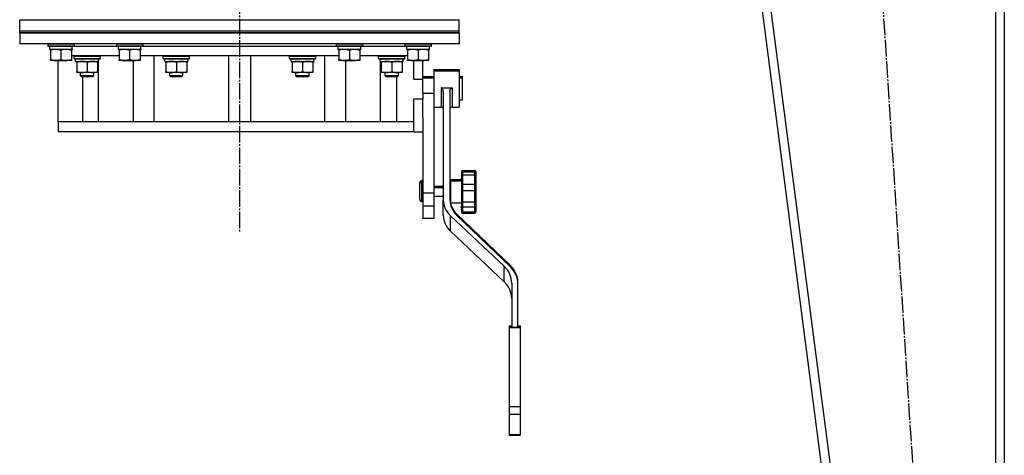
# Model space of a CAD drawing. Units: millimetres. Extents: x 0 to 21747, y -7 to 14850.
# Drawn here: x 3057 to 3953, y 9520 to 9916 of the extents above; entities that cross this region are included whole.
import ezdxf

# ---------------------------------------------------------------- set-up
doc = ezdxf.new("R2010")
doc.units = ezdxf.units.MM
doc.linetypes.add('K5LT_AXLED', pattern=[19.5, 15, -1.5, 1.5, -1.5])
doc.linetypes.add('K5LT_THIN', pattern=[0])
for name, color, linetype, true_color in [('OSI', 2, 'Continuous', 0xffff00), ('R', 1, 'Continuous', 0xff0000), ('WELDING', 7, 'Continuous', 0xffffff)]:
    doc.layers.add(name, color=color, linetype=linetype, true_color=true_color)

msp = doc.modelspace()

# ---------------------------------------------------------------- linework, layer by layer
at = {"layer": 'OSI', "color": 30, "linetype": 'K5LT_AXLED', "lineweight": 30, "true_color": 0xff8000}
for p, q in [((3256.71, 13095.52), (3256.71, 9723.52)), ((3796.24, 10637.31), (3914.18, 8817.73))]:
    msp.add_line(p, q, dxfattribs=at)
at = {"layer": 'R', "color": 7, "linetype": 'K5LT_THIN', "lineweight": 30}
for p, q in [((3652.71, 10535.52), (3862.71, 8923.52)), ((3660.77, 10535.52), (3870.77, 8923.52)), ((3944.71, 10535.52), (3944.71, 8923.52)), ((3952.71, 10535.52), (3952.71, 8923.52)), ((3952.71, 10535.52), (3952.71, 8923.52)), ((3056.71, 9906.3), (3056.71, 9916.3)), ((3056.71, 9916.3), (3456.71, 9916.3)), ((3456.71, 9906.3), (3456.71, 9916.3)), ((3056.71, 9904.3), (3056.71, 9906.3)), ((3056.71, 9906.3), (3456.71, 9906.3)), ((3056.71, 9906.3), (3456.71, 9906.3)), ((3056.71, 9904.3), (3056.71, 9894.3)), ((3456.71, 9904.3), (3056.71, 9904.3)), ((3056.71, 9904.3), (3456.71, 9904.3)), ((3456.71, 9904.3), (3456.71, 9906.3)), ((3456.71, 9904.3), (3456.71, 9894.3)), ((3456.71, 9894.3), (3056.71, 9894.3)), ((3082.21, 9894.3), (3082.21, 9893.32)), ((3082.21, 9894), (3082.38, 9894.3)), ((3082.21, 9894), (3082.21, 9892.1)), ((3106.21, 9894), (3082.21, 9894)), ((3106.21, 9892.1), (3082.21, 9892.1)), ((3082.21, 9892.1), (3082.38, 9891.8)), ((3106.21, 9894), (3106.03, 9894.3)), ((3106.21, 9892.1), (3106.03, 9891.8)), ((3106.21, 9894), (3106.21, 9892.1)), ((3106.21, 9892.3), (3144.71, 9892.3)), ((3106.21, 9892.3), (3144.71, 9892.3)), ((3144.71, 9894), (3144.88, 9894.3)), ((3144.71, 9894), (3144.71, 9892.1)), ((3168.71, 9894), (3144.71, 9894)), ((3168.71, 9892.1), (3144.71, 9892.1)), ((3144.71, 9892.1), (3144.88, 9891.8)), ((3168.71, 9894), (3168.53, 9894.3)), ((3168.71, 9892.1), (3168.53, 9891.8)), ((3168.71, 9894), (3168.71, 9892.1)), ((3168.71, 9892.3), (3344.71, 9892.3)), ((3168.71, 9892.3), (3344.71, 9892.3)), ((3344.71, 9894), (3344.88, 9894.3)), ((3344.71, 9894), (3344.71, 9892.1)), ((3368.71, 9894), (3344.71, 9894)), ((3368.71, 9892.1), (3344.71, 9892.1)), ((3344.71, 9892.1), (3344.88, 9891.8)), ((3368.71, 9894), (3368.53, 9894.3)), ((3368.71, 9892.1), (3368.53, 9891.8)), ((3368.71, 9894), (3368.71, 9892.1)), ((3368.71, 9892.3), (3407.21, 9892.3)), ((3368.71, 9892.3), (3407.21, 9892.3)), ((3407.21, 9894), (3407.38, 9894.3)), ((3407.21, 9894), (3407.21, 9892.1)), ((3431.21, 9894), (3407.21, 9894)), ((3431.21, 9892.1), (3407.21, 9892.1)), ((3407.21, 9892.1), (3407.38, 9891.8)), ((3431.21, 9894), (3431.03, 9894.3)), ((3431.21, 9892.1), (3431.03, 9891.8)), ((3431.21, 9894.3), (3431.21, 9893.32)), ((3431.21, 9894), (3431.21, 9892.1)), ((3106.03, 9891.8), (3082.38, 9891.8)), ((3083.71, 9891.8), (3083.71, 9889.3)), ((3083.71, 9891.8), (3083.71, 9890.52)), ((3104.66, 9889.3), (3083.71, 9889.3)), ((3084.71, 9888.45), (3084.71, 9889.3)), ((3084.71, 9888.45), (3084.71, 9880.14)), ((3094.21, 9888.45), (3094.21, 9880.14)), ((3103.71, 9889.3), (3103.71, 9888.45)), ((3103.71, 9888.45), (3103.71, 9880.14)), ((3147.21, 9883.3), (3103.71, 9883.3)), ((3104.58, 9890.67), (3104.65, 9891.8)), ((3106.13, 9883), (3106.3, 9883.3)), ((3106.13, 9881.1), (3106.13, 9883)), ((3106.13, 9883), (3130.13, 9883)), ((3130.13, 9883), (3129.95, 9883.3)), ((3130.13, 9881.1), (3130.13, 9883)), ((3168.53, 9891.8), (3144.88, 9891.8)), ((3146.21, 9891.8), (3146.21, 9889.3)), ((3167.16, 9889.3), (3146.21, 9889.3)), ((3147.21, 9888.45), (3147.21, 9889.3)), ((3147.21, 9888.45), (3147.21, 9880.14)), ((3156.71, 9888.45), (3156.71, 9880.14)), ((3166.21, 9889.3), (3166.21, 9888.45)), ((3166.21, 9888.45), (3166.21, 9880.14)), ((3347.21, 9883.3), (3166.21, 9883.3)), ((3167.08, 9890.67), (3167.15, 9891.8)), ((3179.1, 9823.3), (3179.1, 9883.3)), ((3187.3, 9883), (3187.48, 9883.3)), ((3187.3, 9881.1), (3187.3, 9883)), ((3187.3, 9883), (3211.3, 9883)), ((3211.3, 9883), (3211.13, 9883.3)), ((3211.3, 9881.1), (3211.3, 9883)), ((3246.71, 9883.3), (3246.71, 9823.3)), ((3266.71, 9883.3), (3266.71, 9823.3)), ((3302.11, 9883), (3302.28, 9883.3)), ((3302.11, 9881.1), (3302.11, 9883)), ((3302.11, 9883), (3326.11, 9883)), ((3326.11, 9883), (3325.94, 9883.3)), ((3326.11, 9881.1), (3326.11, 9883)), ((3334.31, 9823.3), (3334.31, 9883.3)), ((3368.53, 9891.8), (3344.88, 9891.8)), ((3346.21, 9891.8), (3346.21, 9889.3)), ((3367.16, 9889.3), (3346.21, 9889.3)), ((3347.21, 9888.45), (3347.21, 9889.3)), ((3347.21, 9888.45), (3347.21, 9880.14)), ((3356.71, 9888.45), (3356.71, 9880.14)), ((3366.21, 9889.3), (3366.21, 9888.45)), ((3366.21, 9888.45), (3366.21, 9880.14)), ((3409.71, 9883.3), (3366.21, 9883.3)), ((3367.08, 9890.67), (3367.15, 9891.8)), ((3383.29, 9883), (3383.46, 9883.3)), ((3383.29, 9881.1), (3383.29, 9883)), ((3383.29, 9883), (3407.29, 9883)), ((3407.29, 9883), (3407.12, 9883.3)), ((3407.29, 9881.1), (3407.29, 9883)), ((3431.03, 9891.8), (3407.38, 9891.8)), ((3408.71, 9891.8), (3408.71, 9889.3)), ((3429.66, 9889.3), (3408.71, 9889.3)), ((3409.71, 9888.45), (3409.71, 9889.3)), ((3409.71, 9888.45), (3409.71, 9880.14)), ((3419.21, 9888.45), (3419.21, 9880.14)), ((3428.71, 9889.3), (3428.71, 9888.45)), ((3428.71, 9888.45), (3428.71, 9880.14)), ((3429.58, 9890.67), (3429.65, 9891.8)), ((3429.66, 9890.52), (3429.59, 9890.52)), ((3429.66, 9890.52), (3429.62, 9891.29)), ((3084.71, 9879.3), (3084.71, 9880.14)), ((3103.71, 9879.3), (3084.71, 9879.3)), ((3088.34, 9879.3), (3089.21, 9878.8)), ((3099.21, 9878.8), (3089.21, 9878.8)), ((3091.71, 9823.3), (3091.71, 9878.8)), ((3100.07, 9879.3), (3099.21, 9878.8)), ((3103.71, 9880.14), (3103.71, 9879.3)), ((3106.13, 9881.1), (3106.3, 9880.8)), ((3106.13, 9881.1), (3130.13, 9881.1)), ((3106.3, 9880.8), (3129.95, 9880.8)), ((3107.63, 9878.3), (3107.63, 9880.8)), ((3107.63, 9878.3), (3128.56, 9878.3)), ((3108.63, 9877.45), (3108.63, 9878.3)), ((3108.63, 9877.45), (3108.63, 9869.14)), ((3118.13, 9877.45), (3118.13, 9869.14)), ((3127.63, 9878.3), (3127.63, 9877.45)), ((3127.63, 9877.45), (3127.63, 9869.14)), ((3128.58, 9880.8), (3128.49, 9879.42)), ((3128.51, 9879.21), (3128.51, 9879.63)), ((3128.51, 9823.3), (3128.51, 9878.3)), ((3130.13, 9881.1), (3129.95, 9880.8)), ((3147.21, 9879.3), (3147.21, 9880.14)), ((3166.21, 9879.3), (3147.21, 9879.3)), ((3150.84, 9879.3), (3151.71, 9878.8)), ((3161.71, 9878.8), (3151.71, 9878.8)), ((3159.93, 9878.8), (3159.93, 9823.3)), ((3162.57, 9879.3), (3161.71, 9878.8)), ((3166.21, 9880.14), (3166.21, 9879.3)), ((3187.3, 9881.1), (3187.48, 9880.8)), ((3187.3, 9881.1), (3211.3, 9881.1)), ((3187.48, 9880.8), (3211.13, 9880.8)), ((3188.8, 9878.3), (3188.8, 9880.8)), ((3188.8, 9878.3), (3209.74, 9878.3)), ((3189.8, 9877.45), (3189.8, 9878.3)), ((3189.8, 9877.45), (3189.8, 9869.14)), ((3199.3, 9877.45), (3199.3, 9869.14)), ((3208.8, 9878.3), (3208.8, 9877.45)), ((3208.8, 9877.45), (3208.8, 9869.14)), ((3209.76, 9880.8), (3209.67, 9879.42)), ((3211.3, 9881.1), (3211.13, 9880.8)), ((3302.11, 9881.1), (3302.28, 9880.8)), ((3302.11, 9881.1), (3326.11, 9881.1)), ((3302.28, 9880.8), (3325.94, 9880.8)), ((3303.61, 9878.3), (3303.61, 9880.8)), ((3303.61, 9878.3), (3324.55, 9878.3)), ((3304.61, 9877.45), (3304.61, 9878.3)), ((3304.61, 9877.45), (3304.61, 9869.14)), ((3314.11, 9877.45), (3314.11, 9869.14)), ((3323.61, 9878.3), (3323.61, 9877.45)), ((3323.61, 9877.45), (3323.61, 9869.14)), ((3324.56, 9880.8), (3324.48, 9879.42)), ((3326.11, 9881.1), (3325.94, 9880.8)), ((3347.21, 9879.3), (3347.21, 9880.14)), ((3366.21, 9879.3), (3347.21, 9879.3)), ((3350.84, 9879.3), (3351.71, 9878.8)), ((3361.71, 9878.8), (3351.71, 9878.8)), ((3353.48, 9823.3), (3353.48, 9878.8)), ((3362.57, 9879.3), (3361.71, 9878.8)), ((3366.21, 9880.14), (3366.21, 9879.3)), ((3383.29, 9881.1), (3383.46, 9880.8)), ((3383.29, 9881.1), (3407.29, 9881.1)), ((3383.46, 9880.8), (3407.12, 9880.8)), ((3384.79, 9878.3), (3384.79, 9880.8)), ((3384.79, 9878.3), (3405.73, 9878.3)), ((3384.9, 9823.3), (3384.9, 9878.3)), ((3385.79, 9877.45), (3385.79, 9878.3)), ((3385.79, 9877.45), (3385.79, 9869.14)), ((3395.29, 9877.45), (3395.29, 9869.14)), ((3404.79, 9878.3), (3404.79, 9877.45)), ((3404.79, 9877.45), (3404.79, 9869.14)), ((3405.74, 9880.8), (3405.66, 9879.42)), ((3407.29, 9881.1), (3407.12, 9880.8)), ((3409.71, 9879.3), (3409.71, 9880.14)), ((3428.71, 9879.3), (3409.71, 9879.3)), ((3413.34, 9879.3), (3414.21, 9878.8)), ((3424.21, 9878.8), (3414.21, 9878.8)), ((3415.45, 9862.3), (3415.45, 9878.8)), ((3423.71, 9862.3), (3423.71, 9878.8)), ((3425.07, 9879.3), (3424.21, 9878.8)), ((3428.71, 9880.14), (3428.71, 9879.3)), ((3108.63, 9868.3), (3108.63, 9869.14)), ((3127.63, 9868.3), (3108.63, 9868.3)), ((3112.13, 9865.18), (3112.13, 9868.3)), ((3112.13, 9865.18), (3113.13, 9864.18)), ((3118.13, 9865.18), (3112.13, 9865.18)), ((3124.13, 9865.18), (3118.13, 9865.18)), ((3124.13, 9865.18), (3123.13, 9864.18)), ((3124.13, 9865.18), (3124.13, 9868.3)), ((3127.63, 9869.14), (3127.63, 9868.3)), ((3189.8, 9868.3), (3189.8, 9869.14)), ((3208.8, 9868.3), (3189.8, 9868.3)), ((3193.3, 9865.18), (3193.3, 9868.3)), ((3193.3, 9865.18), (3194.3, 9864.18)), ((3199.3, 9865.18), (3193.3, 9865.18)), ((3205.3, 9865.18), (3199.3, 9865.18)), ((3205.3, 9865.18), (3204.3, 9864.18)), ((3205.3, 9865.18), (3205.3, 9868.3)), ((3208.8, 9869.14), (3208.8, 9868.3)), ((3304.61, 9868.3), (3304.61, 9869.14)), ((3323.61, 9868.3), (3304.61, 9868.3)), ((3308.11, 9865.18), (3308.11, 9868.3)), ((3308.11, 9865.18), (3309.11, 9864.18)), ((3314.11, 9865.18), (3308.11, 9865.18)), ((3320.11, 9865.18), (3314.11, 9865.18)), ((3320.11, 9865.18), (3319.11, 9864.18)), ((3320.11, 9865.18), (3320.11, 9868.3)), ((3323.61, 9869.14), (3323.61, 9868.3)), ((3385.79, 9868.3), (3385.79, 9869.14)), ((3404.79, 9868.3), (3385.79, 9868.3)), ((3389.29, 9865.18), (3389.29, 9868.3)), ((3389.29, 9865.18), (3390.29, 9864.18)), ((3395.29, 9865.18), (3389.29, 9865.18)), ((3401.29, 9865.18), (3395.29, 9865.18)), ((3401.29, 9865.18), (3400.29, 9864.18)), ((3401.29, 9865.18), (3401.29, 9868.3)), ((3404.79, 9869.14), (3404.79, 9868.3)), ((3433.71, 9871.02), (3433.71, 9869.8)), ((3433.71, 9871.02), (3456.71, 9871.02)), ((3433.71, 9869.8), (3433.71, 9853.3)), ((3433.71, 9869.8), (3456.71, 9869.8)), ((3456.71, 9871.02), (3456.71, 9869.8)), ((3456.71, 9869.8), (3456.71, 9853.3)), ((3118.13, 9864.18), (3113.13, 9864.18)), ((3113.82, 9864.18), (3113.82, 9823.3)), ((3123.13, 9864.18), (3118.13, 9864.18)), ((3199.3, 9864.18), (3194.3, 9864.18)), ((3204.3, 9864.18), (3199.3, 9864.18)), ((3314.11, 9864.18), (3309.11, 9864.18)), ((3319.11, 9864.18), (3314.11, 9864.18)), ((3395.29, 9864.18), (3390.29, 9864.18)), ((3400.29, 9864.18), (3395.29, 9864.18)), ((3399.52, 9864.18), (3399.52, 9823.3)), ((3415.45, 9862.3), (3423.71, 9862.3)), ((3423.71, 9864.52), (3433.71, 9864.52)), ((3423.71, 9863.3), (3433.71, 9863.3)), ((3423.71, 9849.3), (3423.71, 9862.3)), ((3456.71, 9864.52), (3459.71, 9864.52)), ((3456.71, 9863.3), (3459.71, 9863.3)), ((3459.71, 9863.3), (3459.71, 9864.52)), ((3459.71, 9848.63), (3459.71, 9863.3)), ((3423.71, 9849.3), (3423.71, 9844.3)), ((3423.71, 9849.3), (3433.71, 9849.3)), ((3433.71, 9853.3), (3433.71, 9849.3)), ((3433.71, 9849.3), (3433.71, 9758.75)), ((3440.21, 9854.27), (3450.21, 9854.27)), ((3440.21, 9854.27), (3440.21, 9853.3)), ((3440.21, 9853.3), (3440.21, 9836.8)), ((3442.21, 9850.78), (3442.21, 9752.33)), ((3448.21, 9850.78), (3448.21, 9752.33)), ((3450.21, 9854.27), (3450.21, 9853.3)), ((3450.21, 9853.3), (3450.21, 9836.8)), ((3456.71, 9853.3), (3456.71, 9836.8)), ((3459.71, 9843.3), (3459.71, 9848.63)), ((3415.45, 9823.3), (3415.45, 9844.3)), ((3415.45, 9844.3), (3423.71, 9844.3)), ((3423.71, 9827.39), (3423.71, 9844.3)), ((3456.71, 9843.3), (3459.71, 9843.3)), ((3433.71, 9836.8), (3440.21, 9836.8)), ((3450.21, 9836.8), (3456.71, 9836.8)), ((3091.71, 9823.3), (3091.71, 9815.52)), ((3091.71, 9823.3), (3091.71, 9814.3)), ((3093.18, 9823.3), (3091.71, 9823.3)), ((3415.45, 9823.3), (3093.18, 9823.3)), ((3415.45, 9814.3), (3415.45, 9823.3)), ((3423.71, 9827.39), (3423.71, 9758.75)), ((3415.45, 9814.3), (3091.71, 9814.3)), ((3415.45, 9814.3), (3423.71, 9814.3)), ((3458.71, 9777.93), (3458.71, 9776.7)), ((3458.71, 9777.58), (3458.71, 9777.19)), ((3458.71, 9776.7), (3458.71, 9774.66)), ((3458.71, 9776.36), (3458.71, 9775.97)), ((3459.71, 9778.93), (3470.71, 9778.93)), ((3459.71, 9778.93), (3459.71, 9777.7)), ((3459.71, 9777.7), (3470.71, 9777.7)), ((3459.71, 9777.7), (3459.71, 9775)), ((3470.71, 9778.93), (3470.71, 9777.7)), ((3470.71, 9777.7), (3470.71, 9775)), ((3471.71, 9777.93), (3471.71, 9776.36)), ((3471.71, 9777.58), (3471.71, 9777.21)), ((3471.71, 9776.7), (3471.71, 9774.66)), ((3471.71, 9776.36), (3471.71, 9775.99)), ((3420.71, 9766.7), (3420.71, 9767.93)), ((3420.71, 9759.7), (3420.71, 9766.7)), ((3422.71, 9768.7), (3422.71, 9769.93)), ((3423.71, 9769.93), (3422.71, 9769.93)), ((3422.71, 9759.7), (3422.71, 9768.7)), ((3423.71, 9768.7), (3422.71, 9768.7)), ((3448.71, 9770.93), (3448.71, 9769.7)), ((3448.71, 9770.93), (3458.71, 9770.93)), ((3448.71, 9769.7), (3448.71, 9749.7)), ((3448.71, 9769.7), (3458.71, 9769.7)), ((3458.71, 9774.66), (3458.71, 9769.7)), ((3458.71, 9774.66), (3458.71, 9765.74)), ((3458.71, 9774.18), (3458.71, 9770.95)), ((3458.71, 9772.96), (3458.71, 9769.72)), ((3458.71, 9770.93), (3458.71, 9772.4)), ((3458.71, 9769.7), (3458.71, 9771.18)), ((3459.71, 9775), (3470.71, 9775)), ((3459.71, 9775), (3459.71, 9766.58)), ((3459.71, 9766.58), (3459.71, 9761)), ((3459.71, 9766.58), (3470.71, 9766.58)), ((3470.71, 9775), (3470.71, 9766.58)), ((3470.71, 9766.58), (3470.71, 9761)), ((3471.71, 9774.66), (3471.71, 9765.74)), ((3471.71, 9772.19), (3471.71, 9772.07)), ((3471.71, 9772.07), (3471.71, 9769.17)), ((3471.71, 9767.69), (3471.71, 9766.96)), ((3471.71, 9766.96), (3471.71, 9765.74)), ((3420.71, 9752.7), (3420.71, 9759.7)), ((3422.71, 9750.7), (3422.71, 9759.7)), ((3423.71, 9758.75), (3423.71, 9747.04)), ((3423.71, 9758.75), (3433.71, 9758.75)), ((3433.71, 9764.93), (3442.21, 9764.93)), ((3433.71, 9763.7), (3442.21, 9763.7)), ((3433.71, 9758.75), (3433.71, 9747.04)), ((3448.21, 9764.93), (3448.71, 9764.93)), ((3448.21, 9763.7), (3448.71, 9763.7)), ((3458.71, 9765.74), (3458.71, 9761.52)), ((3458.71, 9761.52), (3458.71, 9750.39)), ((3458.71, 9761.52), (3458.71, 9758.46)), ((3459.71, 9761), (3459.71, 9750.5)), ((3459.71, 9761), (3470.71, 9761)), ((3470.71, 9761), (3470.71, 9750.5)), ((3471.71, 9765.74), (3471.71, 9761.52)), ((3471.71, 9761.52), (3471.71, 9750.39)), ((3471.71, 9761.12), (3471.71, 9759.44)), ((3471.71, 9759.44), (3471.71, 9757.42)), ((3471.71, 9759.44), (3471.71, 9756.2)), ((3471.71, 9759.44), (3471.71, 9759.11)), ((3471.71, 9759.44), (3471.71, 9757.88)), ((3471.71, 9759.44), (3471.71, 9757.88)), ((3423.71, 9750.7), (3422.71, 9750.7)), ((3433.71, 9755.7), (3442.21, 9755.7)), ((3442.21, 9739.47), (3442.21, 9752.33)), ((3442.21, 9738.25), (3442.21, 9752.33)), ((3448.21, 9755.7), (3448.71, 9755.7)), ((3448.71, 9749.7), (3458.71, 9749.7)), ((3458.71, 9750.39), (3458.71, 9747.01)), ((3459.71, 9750.5), (3470.71, 9750.5)), ((3459.71, 9750.5), (3459.71, 9746.02)), ((3470.71, 9750.5), (3470.71, 9746.02)), ((3471.71, 9756.2), (3471.71, 9752.63)), ((3471.71, 9753.85), (3471.71, 9754.22)), ((3471.71, 9752.63), (3471.71, 9753.83)), ((3471.71, 9752.63), (3471.71, 9753)), ((3471.71, 9750.43), (3471.71, 9752.61)), ((3471.71, 9750.39), (3471.71, 9747.01)), ((3423.71, 9747.04), (3423.71, 9735.3)), ((3423.71, 9747.04), (3433.71, 9747.04)), ((3433.71, 9747.04), (3433.71, 9735.3)), ((3458.71, 9747.01), (3458.71, 9743.28)), ((3458.71, 9747.01), (3458.71, 9742.06)), ((3458.71, 9744.71), (3458.71, 9746.47)), ((3458.71, 9743.48), (3458.71, 9745.24)), ((3458.71, 9743.28), (3458.71, 9742.4)), ((3458.71, 9742.06), (3458.71, 9741.17)), ((3459.71, 9746.02), (3459.71, 9741.35)), ((3459.71, 9746.02), (3470.71, 9746.02)), ((3459.71, 9741.35), (3459.71, 9740.17)), ((3459.71, 9741.35), (3470.71, 9741.35)), ((3459.71, 9740.17), (3470.71, 9740.17)), ((3470.71, 9746.02), (3470.71, 9741.35)), ((3470.71, 9741.35), (3470.71, 9740.17)), ((3471.71, 9747.01), (3471.71, 9742.06)), ((3471.71, 9746.66), (3471.71, 9745.41)), ((3471.71, 9746.63), (3471.71, 9745.41)), ((3471.71, 9744.06), (3471.71, 9743.28)), ((3471.71, 9743.28), (3471.71, 9742.4)), ((3471.71, 9742.06), (3471.71, 9741.17)), ((3433.71, 9735.3), (3423.71, 9735.3)), ((3448.72, 9723.73), (3448.72, 9737.82)), ((3448.72, 9737.82), (3497.6, 9691.9)), ((3503.26, 9692.48), (3454.55, 9739.2)), ((3503.26, 9691.25), (3454.55, 9737.98)), ((3448.72, 9723.73), (3497.6, 9677.81)), ((3497.6, 9677.81), (3497.6, 9691.9)), ((3510.03, 9675.94), (3510.03, 9677.16)), ((3504.46, 9676.6), (3504.46, 9636.53)), ((3510.03, 9636.53), (3510.03, 9675.94)), ((3502.03, 9637.75), (3502.03, 9637.27)), ((3502.03, 9637.75), (3504.46, 9637.75)), ((3502.03, 9637.27), (3502.03, 9636.53)), ((3502.03, 9637.27), (3504.46, 9637.27)), ((3502.03, 9636.53), (3502.03, 9636.04)), ((3502.03, 9636.53), (3512.03, 9636.53)), ((3502.03, 9636.04), (3502.03, 9564.26)), ((3502.03, 9636.04), (3512.03, 9636.04)), ((3510.03, 9637.75), (3512.03, 9637.75)), ((3510.03, 9637.27), (3512.03, 9637.27)), ((3512.03, 9637.75), (3512.03, 9637.27)), ((3512.03, 9637.27), (3512.03, 9636.53)), ((3512.03, 9636.53), (3512.03, 9636.04)), ((3512.03, 9636.04), (3512.03, 9564.26)), ((3502.03, 9564.26), (3502.03, 9557.25)), ((3502.03, 9564.26), (3512.03, 9564.26)), ((3512.03, 9564.26), (3512.03, 9557.25)), ((3502.03, 9557.25), (3512.03, 9557.25)), ((3502.03, 9557.25), (3502.03, 9538.74)), ((3512.03, 9557.25), (3512.03, 9538.74)), ((3502.03, 9538.74), (3512.03, 9538.74)), ((3502.03, 9538.74), (3502.03, 9538.16)), ((3502.03, 9538.16), (3512.03, 9538.16)), ((3512.03, 9538.74), (3512.03, 9538.16))]:
    msp.add_line(p, q, dxfattribs=at)
for centre, radius, start, end in [((3440.21, 9834.8), 2, 0, 90), ((3450.21, 9834.8), 2, 90, 180), ((3459.71, 9777.93), 1, 90, 180), ((3459.71, 9776.7), 1, 90, 180), ((3470.71, 9777.93), 1, 0, 90), ((3470.71, 9776.7), 1, 0, 90), ((3422.71, 9767.93), 2, 90, 180), ((3422.71, 9766.7), 2, 90, 180), ((3422.71, 9752.7), 2, 180, 270), ((3459.71, 9741.17), 1, 180, 270), ((3470.71, 9741.17), 1, 270, 0)]:
    msp.add_arc(centre, radius, start, end, dxfattribs=at)
for centre, major_axis, ratio, start_param, end_param in [((3094.21, 9887.13), (0, -22.52), 0.466308, 1.667355, 1.779747), ((3156.71, 9887.13), (0, -22.52), 0.466308, 1.667355, 1.779747), ((3356.71, 9887.13), (0, -22.52), 0.466308, 1.667355, 1.779747), ((3419.21, 9887.13), (0, -22.52), 0.466308, 1.667355, 1.779747), ((3118.13, 9875.87), (0, 22.52), 0.466308, -1.46277, -1.350168), ((3199.3, 9875.87), (0, 22.52), 0.466308, -1.46277, -1.350168), ((3314.11, 9875.87), (0, 22.52), 0.466308, -1.46277, -1.350168), ((3395.29, 9875.87), (0, 22.52), 0.466308, -1.46277, -1.350168), ((3466.21, 9752.33), (-24, 0), 0.882948, 0, 0.754393), ((3472.21, 9753.55), (-24, 0), 0.882948, 0, 0.744005), ((3472.21, 9752.33), (-24, 0), 0.882948, 0, 0.744005), ((3466.21, 9738.25), (-24, 0), 0.882948, 0, 0.754393), ((3479.17, 9676.6), (25.3, 0), 0.882948, 0, 0.754393), ((3484.42, 9677.16), (25.61, 0), 0.882948, 0, 0.744005), ((3484.42, 9675.94), (25.61, 0), 0.882948, 0, 0.744005), ((3479.17, 9662.51), (25.3, 0), 0.882948, 0, 0.754393)]:
    msp.add_ellipse(centre, major_axis=major_axis, ratio=ratio, start_param=start_param, end_param=end_param, dxfattribs=at)
at = {"layer": 'WELDING', "color": 7, "linetype": 'K5LT_THIN', "lineweight": 30}
for points, knots in [([(3089.46, 9889.3), (3089.24, 9889.3), (3088.81, 9889.29), (3088.17, 9889.23), (3087.53, 9889.15), (3086.73, 9889.01), (3085.79, 9888.79), (3085.06, 9888.57), (3084.71, 9888.45)], [0, 0, 0, 0, 1.192024, 2.404251, 3.60809, 4.765234, 6.955738, 9, 9, 9, 9]), ([(3094.21, 9888.45), (3093.71, 9888.61), (3092.95, 9888.84), (3091.98, 9889.05), (3091.31, 9889.16), (3090.7, 9889.24), (3090.07, 9889.29), (3089.66, 9889.3), (3089.46, 9889.3)], [0, 0, 0, 0, 2.905563, 4.375924, 5.511195, 6.679161, 7.850161, 9, 9, 9, 9]), ([(3098.96, 9889.3), (3098.74, 9889.3), (3098.31, 9889.29), (3097.67, 9889.23), (3097.03, 9889.15), (3096.23, 9889.01), (3095.29, 9888.79), (3094.56, 9888.57), (3094.21, 9888.45)], [0, 0, 0, 0, 1.192024, 2.404251, 3.60809, 4.765234, 6.955738, 9, 9, 9, 9]), ([(3103.71, 9888.45), (3103.21, 9888.61), (3102.45, 9888.84), (3101.48, 9889.05), (3100.81, 9889.16), (3100.2, 9889.24), (3099.57, 9889.29), (3099.16, 9889.3), (3098.96, 9889.3)], [0, 0, 0, 0, 2.905563, 4.375924, 5.511195, 6.679161, 7.850161, 9, 9, 9, 9]), ([(3151.96, 9889.3), (3151.74, 9889.3), (3151.31, 9889.29), (3150.67, 9889.23), (3150.03, 9889.15), (3149.23, 9889.01), (3148.29, 9888.79), (3147.56, 9888.57), (3147.21, 9888.45)], [0, 0, 0, 0, 1.192024, 2.404251, 3.60809, 4.765234, 6.955738, 9, 9, 9, 9]), ([(3156.71, 9888.45), (3156.21, 9888.61), (3155.45, 9888.84), (3154.48, 9889.05), (3153.81, 9889.16), (3153.2, 9889.24), (3152.57, 9889.29), (3152.16, 9889.3), (3151.96, 9889.3)], [0, 0, 0, 0, 2.905563, 4.375924, 5.511195, 6.679161, 7.850161, 9, 9, 9, 9]), ([(3161.46, 9889.3), (3161.24, 9889.3), (3160.81, 9889.29), (3160.17, 9889.23), (3159.53, 9889.15), (3158.73, 9889.01), (3157.79, 9888.79), (3157.06, 9888.57), (3156.71, 9888.45)], [0, 0, 0, 0, 1.192024, 2.404251, 3.60809, 4.765234, 6.955738, 9, 9, 9, 9]), ([(3166.21, 9888.45), (3165.71, 9888.61), (3164.95, 9888.84), (3163.98, 9889.05), (3163.31, 9889.16), (3162.7, 9889.24), (3162.07, 9889.29), (3161.66, 9889.3), (3161.46, 9889.3)], [0, 0, 0, 0, 2.905563, 4.375924, 5.511195, 6.679161, 7.850161, 9, 9, 9, 9]), ([(3351.96, 9889.3), (3351.74, 9889.3), (3351.31, 9889.29), (3350.67, 9889.23), (3350.03, 9889.15), (3349.23, 9889.01), (3348.29, 9888.79), (3347.56, 9888.57), (3347.21, 9888.45)], [0, 0, 0, 0, 1.192024, 2.404251, 3.60809, 4.765234, 6.955738, 9, 9, 9, 9]), ([(3356.71, 9888.45), (3356.21, 9888.61), (3355.45, 9888.84), (3354.48, 9889.05), (3353.81, 9889.16), (3353.2, 9889.24), (3352.57, 9889.29), (3352.16, 9889.3), (3351.96, 9889.3)], [0, 0, 0, 0, 2.905563, 4.375924, 5.511195, 6.679161, 7.850161, 9, 9, 9, 9]), ([(3361.46, 9889.3), (3361.24, 9889.3), (3360.81, 9889.29), (3360.17, 9889.23), (3359.53, 9889.15), (3358.73, 9889.01), (3357.79, 9888.79), (3357.06, 9888.57), (3356.71, 9888.45)], [0, 0, 0, 0, 1.192024, 2.404251, 3.60809, 4.765234, 6.955738, 9, 9, 9, 9]), ([(3366.21, 9888.45), (3365.71, 9888.61), (3364.95, 9888.84), (3363.98, 9889.05), (3363.31, 9889.16), (3362.7, 9889.24), (3362.07, 9889.29), (3361.66, 9889.3), (3361.46, 9889.3)], [0, 0, 0, 0, 2.905563, 4.375924, 5.511195, 6.679161, 7.850161, 9, 9, 9, 9]), ([(3414.46, 9889.3), (3414.24, 9889.3), (3413.81, 9889.29), (3413.17, 9889.23), (3412.53, 9889.15), (3411.73, 9889.01), (3410.79, 9888.79), (3410.06, 9888.57), (3409.71, 9888.45)], [0, 0, 0, 0, 1.192024, 2.404251, 3.60809, 4.765234, 6.955738, 9, 9, 9, 9]), ([(3419.21, 9888.45), (3418.71, 9888.61), (3417.95, 9888.84), (3416.98, 9889.05), (3416.31, 9889.16), (3415.7, 9889.24), (3415.07, 9889.29), (3414.66, 9889.3), (3414.46, 9889.3)], [0, 0, 0, 0, 2.905563, 4.375924, 5.511195, 6.679161, 7.850161, 9, 9, 9, 9]), ([(3423.96, 9889.3), (3423.74, 9889.3), (3423.31, 9889.29), (3422.67, 9889.23), (3422.03, 9889.15), (3421.23, 9889.01), (3420.29, 9888.79), (3419.56, 9888.57), (3419.21, 9888.45)], [0, 0, 0, 0, 1.192024, 2.404251, 3.60809, 4.765234, 6.955738, 9, 9, 9, 9]), ([(3428.71, 9888.45), (3428.21, 9888.61), (3427.45, 9888.84), (3426.48, 9889.05), (3425.81, 9889.16), (3425.2, 9889.24), (3424.57, 9889.29), (3424.16, 9889.3), (3423.96, 9889.3)], [0, 0, 0, 0, 2.905563, 4.375924, 5.511195, 6.679161, 7.850161, 9, 9, 9, 9]), ([(3084.71, 9880.14), (3085.27, 9879.96), (3086.08, 9879.72), (3087.08, 9879.52), (3087.67, 9879.42), (3088.19, 9879.36), (3088.72, 9879.31), (3089.25, 9879.29), (3089.78, 9879.3), (3090.3, 9879.32), (3090.89, 9879.37), (3091.61, 9879.47), (3092.75, 9879.7), (3093.63, 9879.95), (3094.21, 9880.14)], [0, 0, 0, 0, 2.72415, 3.912285, 4.716446, 5.530362, 6.353984, 7.180289, 7.997717, 8.810544, 9.605533, 10.761675, 12.184093, 15, 15, 15, 15]), ([(3094.21, 9880.14), (3094.77, 9879.96), (3095.58, 9879.72), (3096.58, 9879.52), (3097.17, 9879.42), (3097.69, 9879.36), (3098.22, 9879.31), (3098.75, 9879.29), (3099.28, 9879.3), (3099.8, 9879.32), (3100.39, 9879.37), (3101.11, 9879.47), (3102.25, 9879.7), (3103.13, 9879.95), (3103.71, 9880.14)], [0, 0, 0, 0, 2.72415, 3.912285, 4.716446, 5.530362, 6.353984, 7.180289, 7.997717, 8.810544, 9.605533, 10.761675, 12.184093, 15, 15, 15, 15]), ([(3113.38, 9878.3), (3113.16, 9878.3), (3112.73, 9878.29), (3112.09, 9878.23), (3111.45, 9878.15), (3110.65, 9878.01), (3109.71, 9877.79), (3108.98, 9877.57), (3108.63, 9877.45)], [0, 0, 0, 0, 1.192024, 2.404251, 3.60809, 4.765234, 6.955738, 9, 9, 9, 9]), ([(3118.13, 9877.45), (3117.63, 9877.61), (3116.87, 9877.84), (3115.9, 9878.05), (3115.23, 9878.16), (3114.61, 9878.24), (3113.99, 9878.29), (3113.58, 9878.3), (3113.38, 9878.3)], [0, 0, 0, 0, 2.905563, 4.375924, 5.511195, 6.679161, 7.850161, 9, 9, 9, 9]), ([(3122.88, 9878.3), (3122.66, 9878.3), (3122.23, 9878.29), (3121.59, 9878.23), (3120.95, 9878.15), (3120.15, 9878.01), (3119.21, 9877.79), (3118.48, 9877.57), (3118.13, 9877.45)], [0, 0, 0, 0, 1.192024, 2.404251, 3.60809, 4.765234, 6.955738, 9, 9, 9, 9]), ([(3127.63, 9877.45), (3127.13, 9877.61), (3126.37, 9877.84), (3125.4, 9878.05), (3124.73, 9878.16), (3124.11, 9878.24), (3123.49, 9878.29), (3123.08, 9878.3), (3122.88, 9878.3)], [0, 0, 0, 0, 2.905563, 4.375924, 5.511195, 6.679161, 7.850161, 9, 9, 9, 9]), ([(3147.21, 9880.14), (3147.77, 9879.96), (3148.58, 9879.72), (3149.58, 9879.52), (3150.17, 9879.42), (3150.69, 9879.36), (3151.22, 9879.31), (3151.75, 9879.29), (3152.28, 9879.3), (3152.8, 9879.32), (3153.39, 9879.37), (3154.11, 9879.47), (3155.25, 9879.7), (3156.13, 9879.95), (3156.71, 9880.14)], [0, 0, 0, 0, 2.72415, 3.912285, 4.716446, 5.530362, 6.353984, 7.180289, 7.997717, 8.810544, 9.605533, 10.761675, 12.184093, 15, 15, 15, 15]), ([(3156.71, 9880.14), (3157.27, 9879.96), (3158.08, 9879.72), (3159.08, 9879.52), (3159.67, 9879.42), (3160.19, 9879.36), (3160.72, 9879.31), (3161.25, 9879.29), (3161.78, 9879.3), (3162.3, 9879.32), (3162.89, 9879.37), (3163.61, 9879.47), (3164.75, 9879.7), (3165.63, 9879.95), (3166.21, 9880.14)], [0, 0, 0, 0, 2.72415, 3.912285, 4.716446, 5.530362, 6.353984, 7.180289, 7.997717, 8.810544, 9.605533, 10.761675, 12.184093, 15, 15, 15, 15]), ([(3194.55, 9878.3), (3194.34, 9878.3), (3193.91, 9878.29), (3193.26, 9878.23), (3192.63, 9878.15), (3191.83, 9878.01), (3190.89, 9877.79), (3190.16, 9877.57), (3189.8, 9877.45)], [0, 0, 0, 0, 1.192024, 2.404251, 3.60809, 4.765234, 6.955738, 9, 9, 9, 9]), ([(3199.3, 9877.45), (3198.81, 9877.61), (3198.05, 9877.84), (3197.08, 9878.05), (3196.41, 9878.16), (3195.79, 9878.24), (3195.17, 9878.29), (3194.76, 9878.3), (3194.55, 9878.3)], [0, 0, 0, 0, 2.905563, 4.375924, 5.511195, 6.679161, 7.850161, 9, 9, 9, 9]), ([(3204.05, 9878.3), (3203.84, 9878.3), (3203.41, 9878.29), (3202.76, 9878.23), (3202.13, 9878.15), (3201.33, 9878.01), (3200.39, 9877.79), (3199.66, 9877.57), (3199.3, 9877.45)], [0, 0, 0, 0, 1.192024, 2.404251, 3.60809, 4.765234, 6.955738, 9, 9, 9, 9]), ([(3208.8, 9877.45), (3208.31, 9877.61), (3207.55, 9877.84), (3206.58, 9878.05), (3205.91, 9878.16), (3205.29, 9878.24), (3204.67, 9878.29), (3204.26, 9878.3), (3204.05, 9878.3)], [0, 0, 0, 0, 2.905563, 4.375924, 5.511195, 6.679161, 7.850161, 9, 9, 9, 9]), ([(3309.36, 9878.3), (3309.15, 9878.3), (3308.71, 9878.29), (3308.07, 9878.23), (3307.44, 9878.15), (3306.63, 9878.01), (3305.69, 9877.79), (3304.96, 9877.57), (3304.61, 9877.45)], [0, 0, 0, 0, 1.192024, 2.404251, 3.60809, 4.765234, 6.955738, 9, 9, 9, 9]), ([(3314.11, 9877.45), (3313.61, 9877.61), (3312.85, 9877.84), (3311.88, 9878.05), (3311.22, 9878.16), (3310.6, 9878.24), (3309.98, 9878.29), (3309.56, 9878.3), (3309.36, 9878.3)], [0, 0, 0, 0, 2.905563, 4.375924, 5.511195, 6.679161, 7.850161, 9, 9, 9, 9]), ([(3318.86, 9878.3), (3318.65, 9878.3), (3318.21, 9878.29), (3317.57, 9878.23), (3316.94, 9878.15), (3316.13, 9878.01), (3315.19, 9877.79), (3314.46, 9877.57), (3314.11, 9877.45)], [0, 0, 0, 0, 1.192024, 2.404251, 3.60809, 4.765234, 6.955738, 9, 9, 9, 9]), ([(3323.61, 9877.45), (3323.11, 9877.61), (3322.35, 9877.84), (3321.38, 9878.05), (3320.72, 9878.16), (3320.1, 9878.24), (3319.48, 9878.29), (3319.06, 9878.3), (3318.86, 9878.3)], [0, 0, 0, 0, 2.905563, 4.375924, 5.511195, 6.679161, 7.850161, 9, 9, 9, 9]), ([(3347.21, 9880.14), (3347.77, 9879.96), (3348.58, 9879.72), (3349.58, 9879.52), (3350.17, 9879.42), (3350.69, 9879.36), (3351.22, 9879.31), (3351.75, 9879.29), (3352.28, 9879.3), (3352.8, 9879.32), (3353.39, 9879.37), (3354.11, 9879.47), (3355.25, 9879.7), (3356.13, 9879.95), (3356.71, 9880.14)], [0, 0, 0, 0, 2.72415, 3.912285, 4.716446, 5.530362, 6.353984, 7.180289, 7.997717, 8.810544, 9.605533, 10.761675, 12.184093, 15, 15, 15, 15]), ([(3356.71, 9880.14), (3357.27, 9879.96), (3358.08, 9879.72), (3359.08, 9879.52), (3359.67, 9879.42), (3360.19, 9879.36), (3360.72, 9879.31), (3361.25, 9879.29), (3361.78, 9879.3), (3362.3, 9879.32), (3362.89, 9879.37), (3363.61, 9879.47), (3364.75, 9879.7), (3365.63, 9879.95), (3366.21, 9880.14)], [0, 0, 0, 0, 2.72415, 3.912285, 4.716446, 5.530362, 6.353984, 7.180289, 7.997717, 8.810544, 9.605533, 10.761675, 12.184093, 15, 15, 15, 15]), ([(3390.54, 9878.3), (3390.32, 9878.3), (3389.89, 9878.29), (3389.25, 9878.23), (3388.62, 9878.15), (3387.81, 9878.01), (3386.87, 9877.79), (3386.14, 9877.57), (3385.79, 9877.45)], [0, 0, 0, 0, 1.192024, 2.404251, 3.60809, 4.765234, 6.955738, 9, 9, 9, 9]), ([(3395.29, 9877.45), (3394.79, 9877.61), (3394.03, 9877.84), (3393.06, 9878.05), (3392.4, 9878.16), (3391.78, 9878.24), (3391.16, 9878.29), (3390.74, 9878.3), (3390.54, 9878.3)], [0, 0, 0, 0, 2.905563, 4.375924, 5.511195, 6.679161, 7.850161, 9, 9, 9, 9]), ([(3400.04, 9878.3), (3399.82, 9878.3), (3399.39, 9878.29), (3398.75, 9878.23), (3398.12, 9878.15), (3397.31, 9878.01), (3396.37, 9877.79), (3395.64, 9877.57), (3395.29, 9877.45)], [0, 0, 0, 0, 1.192024, 2.404251, 3.60809, 4.765234, 6.955738, 9, 9, 9, 9]), ([(3404.79, 9877.45), (3404.29, 9877.61), (3403.53, 9877.84), (3402.56, 9878.05), (3401.9, 9878.16), (3401.28, 9878.24), (3400.66, 9878.29), (3400.24, 9878.3), (3400.04, 9878.3)], [0, 0, 0, 0, 2.905563, 4.375924, 5.511195, 6.679161, 7.850161, 9, 9, 9, 9]), ([(3409.71, 9880.14), (3410.27, 9879.96), (3411.08, 9879.72), (3412.08, 9879.52), (3412.67, 9879.42), (3413.19, 9879.36), (3413.72, 9879.31), (3414.25, 9879.29), (3414.78, 9879.3), (3415.3, 9879.32), (3415.89, 9879.37), (3416.61, 9879.47), (3417.75, 9879.7), (3418.63, 9879.95), (3419.21, 9880.14)], [0, 0, 0, 0, 2.72415, 3.912285, 4.716446, 5.530362, 6.353984, 7.180289, 7.997717, 8.810544, 9.605533, 10.761675, 12.184093, 15, 15, 15, 15]), ([(3419.21, 9880.14), (3419.77, 9879.96), (3420.58, 9879.72), (3421.58, 9879.52), (3422.17, 9879.42), (3422.69, 9879.36), (3423.22, 9879.31), (3423.75, 9879.29), (3424.28, 9879.3), (3424.8, 9879.32), (3425.39, 9879.37), (3426.11, 9879.47), (3427.25, 9879.7), (3428.13, 9879.95), (3428.71, 9880.14)], [0, 0, 0, 0, 2.72415, 3.912285, 4.716446, 5.530362, 6.353984, 7.180289, 7.997717, 8.810544, 9.605533, 10.761675, 12.184093, 15, 15, 15, 15]), ([(3108.63, 9869.14), (3109.19, 9868.96), (3110, 9868.72), (3111, 9868.52), (3111.59, 9868.42), (3112.11, 9868.36), (3112.64, 9868.31), (3113.17, 9868.29), (3113.69, 9868.3), (3114.21, 9868.32), (3114.81, 9868.37), (3115.52, 9868.47), (3116.66, 9868.7), (3117.55, 9868.95), (3118.13, 9869.14)], [0, 0, 0, 0, 2.72415, 3.912285, 4.716446, 5.530362, 6.353984, 7.180289, 7.997717, 8.810544, 9.605533, 10.761675, 12.184093, 15, 15, 15, 15]), ([(3118.13, 9869.14), (3118.69, 9868.96), (3119.5, 9868.72), (3120.5, 9868.52), (3121.09, 9868.42), (3121.61, 9868.36), (3122.14, 9868.31), (3122.67, 9868.29), (3123.19, 9868.3), (3123.71, 9868.32), (3124.31, 9868.37), (3125.02, 9868.47), (3126.16, 9868.7), (3127.05, 9868.95), (3127.63, 9869.14)], [0, 0, 0, 0, 2.72415, 3.912285, 4.716446, 5.530362, 6.353984, 7.180289, 7.997717, 8.810544, 9.605533, 10.761675, 12.184093, 15, 15, 15, 15]), ([(3189.8, 9869.14), (3190.36, 9868.96), (3191.18, 9868.72), (3192.18, 9868.52), (3192.77, 9868.42), (3193.29, 9868.36), (3193.82, 9868.31), (3194.35, 9868.29), (3194.87, 9868.3), (3195.39, 9868.32), (3195.98, 9868.37), (3196.7, 9868.47), (3197.84, 9868.7), (3198.73, 9868.95), (3199.3, 9869.14)], [0, 0, 0, 0, 2.72415, 3.912285, 4.716446, 5.530362, 6.353984, 7.180289, 7.997717, 8.810544, 9.605533, 10.761675, 12.184093, 15, 15, 15, 15]), ([(3199.3, 9869.14), (3199.86, 9868.96), (3200.68, 9868.72), (3201.68, 9868.52), (3202.27, 9868.42), (3202.79, 9868.36), (3203.32, 9868.31), (3203.85, 9868.29), (3204.37, 9868.3), (3204.89, 9868.32), (3205.48, 9868.37), (3206.2, 9868.47), (3207.34, 9868.7), (3208.23, 9868.95), (3208.8, 9869.14)], [0, 0, 0, 0, 2.72415, 3.912285, 4.716446, 5.530362, 6.353984, 7.180289, 7.997717, 8.810544, 9.605533, 10.761675, 12.184093, 15, 15, 15, 15]), ([(3304.61, 9869.14), (3305.17, 9868.96), (3305.98, 9868.72), (3306.98, 9868.52), (3307.58, 9868.42), (3308.1, 9868.36), (3308.62, 9868.31), (3309.15, 9868.29), (3309.68, 9868.3), (3310.2, 9868.32), (3310.79, 9868.37), (3311.51, 9868.47), (3312.65, 9868.7), (3313.53, 9868.95), (3314.11, 9869.14)], [0, 0, 0, 0, 2.72415, 3.912285, 4.716446, 5.530362, 6.353984, 7.180289, 7.997717, 8.810544, 9.605533, 10.761675, 12.184093, 15, 15, 15, 15]), ([(3314.11, 9869.14), (3314.67, 9868.96), (3315.48, 9868.72), (3316.48, 9868.52), (3317.08, 9868.42), (3317.6, 9868.36), (3318.12, 9868.31), (3318.65, 9868.29), (3319.18, 9868.3), (3319.7, 9868.32), (3320.29, 9868.37), (3321.01, 9868.47), (3322.15, 9868.7), (3323.03, 9868.95), (3323.61, 9869.14)], [0, 0, 0, 0, 2.72415, 3.912285, 4.716446, 5.530362, 6.353984, 7.180289, 7.997717, 8.810544, 9.605533, 10.761675, 12.184093, 15, 15, 15, 15]), ([(3385.79, 9869.14), (3386.35, 9868.96), (3387.16, 9868.72), (3388.16, 9868.52), (3388.76, 9868.42), (3389.28, 9868.36), (3389.8, 9868.31), (3390.33, 9868.29), (3390.86, 9868.3), (3391.38, 9868.32), (3391.97, 9868.37), (3392.69, 9868.47), (3393.83, 9868.7), (3394.71, 9868.95), (3395.29, 9869.14)], [0, 0, 0, 0, 2.72415, 3.912285, 4.716446, 5.530362, 6.353984, 7.180289, 7.997717, 8.810544, 9.605533, 10.761675, 12.184093, 15, 15, 15, 15]), ([(3395.29, 9869.14), (3395.85, 9868.96), (3396.66, 9868.72), (3397.66, 9868.52), (3398.26, 9868.42), (3398.78, 9868.36), (3399.3, 9868.31), (3399.83, 9868.29), (3400.36, 9868.3), (3400.88, 9868.32), (3401.47, 9868.37), (3402.19, 9868.47), (3403.33, 9868.7), (3404.21, 9868.95), (3404.79, 9869.14)], [0, 0, 0, 0, 2.72415, 3.912285, 4.716446, 5.530362, 6.353984, 7.180289, 7.997717, 8.810544, 9.605533, 10.761675, 12.184093, 15, 15, 15, 15]), ([(3442.21, 9850.78), (3442.21, 9850.95), (3442.19, 9851.26), (3442.14, 9851.61), (3442.08, 9851.9), (3442.01, 9852.18), (3441.91, 9852.48), (3441.8, 9852.76), (3441.69, 9852.98), (3441.58, 9853.19), (3441.5, 9853.33), (3441.41, 9853.47), (3441.31, 9853.6), (3441.21, 9853.72), (3441.12, 9853.81), (3441.03, 9853.9), (3440.92, 9854), (3440.8, 9854.09), (3440.7, 9854.14), (3440.58, 9854.2), (3440.42, 9854.25), (3440.28, 9854.27), (3440.21, 9854.27)], [0, 0, 0, 0, 2.923006, 5.068783, 5.767819, 7.813437, 9.727839, 10.932263, 12.647423, 13.691257, 14.641392, 15.220166, 16.391835, 17.262389, 17.65548, 18.347252, 19.243533, 19.978856, 20.569729, 20.992584, 21.925869, 23, 23, 23, 23]), ([(3448.21, 9850.78), (3448.21, 9850.95), (3448.23, 9851.26), (3448.28, 9851.61), (3448.34, 9851.9), (3448.41, 9852.18), (3448.51, 9852.48), (3448.62, 9852.76), (3448.72, 9852.98), (3448.83, 9853.19), (3448.91, 9853.33), (3449.01, 9853.47), (3449.11, 9853.6), (3449.21, 9853.72), (3449.29, 9853.81), (3449.38, 9853.9), (3449.5, 9854), (3449.62, 9854.09), (3449.72, 9854.14), (3449.84, 9854.2), (3450, 9854.25), (3450.13, 9854.27), (3450.21, 9854.27)], [0, 0, 0, 0, 2.923006, 5.068783, 5.767819, 7.813437, 9.727839, 10.932263, 12.647423, 13.691257, 14.641392, 15.220166, 16.391835, 17.262389, 17.65548, 18.347252, 19.243533, 19.978856, 20.569729, 20.992584, 21.925869, 23, 23, 23, 23]), ([(3459.71, 9775), (3459.64, 9775), (3459.51, 9774.99), (3459.34, 9774.98), (3459.19, 9774.95), (3459.05, 9774.92), (3458.94, 9774.88), (3458.84, 9774.83), (3458.77, 9774.78), (3458.72, 9774.72), (3458.71, 9774.68), (3458.71, 9774.66)], [0, 0, 0, 0, 1.564375, 2.928676, 4.145153, 5.393687, 6.678712, 7.947749, 9.220336, 10.473482, 12, 12, 12, 12]), ([(3459.71, 9766.58), (3459.64, 9766.58), (3459.51, 9766.57), (3459.34, 9766.52), (3459.19, 9766.46), (3459.06, 9766.38), (3458.94, 9766.29), (3458.85, 9766.17), (3458.77, 9766.05), (3458.73, 9765.93), (3458.71, 9765.82), (3458.71, 9765.76), (3458.71, 9765.74)], [0, 0, 0, 0, 1.67327, 3.133806, 4.435461, 5.779772, 7.156552, 8.519617, 9.880209, 11.222542, 12.262487, 13, 13, 13, 13]), ([(3470.71, 9775), (3470.78, 9775), (3470.9, 9774.99), (3471.08, 9774.98), (3471.23, 9774.95), (3471.36, 9774.92), (3471.48, 9774.88), (3471.57, 9774.83), (3471.65, 9774.78), (3471.7, 9774.72), (3471.71, 9774.68), (3471.71, 9774.66)], [0, 0, 0, 0, 1.564375, 2.928676, 4.145153, 5.393687, 6.678712, 7.947749, 9.220336, 10.473482, 12, 12, 12, 12]), ([(3470.71, 9766.58), (3470.77, 9766.58), (3470.9, 9766.57), (3471.07, 9766.52), (3471.22, 9766.46), (3471.35, 9766.38), (3471.47, 9766.29), (3471.57, 9766.17), (3471.64, 9766.05), (3471.69, 9765.93), (3471.7, 9765.82), (3471.71, 9765.76), (3471.71, 9765.74)], [0, 0, 0, 0, 1.67327, 3.133806, 4.435461, 5.779772, 7.156552, 8.519617, 9.880209, 11.222542, 12.262487, 13, 13, 13, 13]), ([(3459.71, 9761), (3459.64, 9761), (3459.51, 9761), (3459.34, 9761.03), (3459.19, 9761.07), (3459.05, 9761.12), (3458.94, 9761.18), (3458.84, 9761.25), (3458.77, 9761.33), (3458.72, 9761.42), (3458.71, 9761.49), (3458.71, 9761.52)], [0, 0, 0, 0, 1.564375, 2.928676, 4.145153, 5.393687, 6.678712, 7.947749, 9.220336, 10.473482, 12, 12, 12, 12]), ([(3470.71, 9761), (3470.78, 9761), (3470.9, 9761), (3471.08, 9761.03), (3471.23, 9761.07), (3471.36, 9761.12), (3471.48, 9761.18), (3471.57, 9761.25), (3471.65, 9761.33), (3471.7, 9761.42), (3471.71, 9761.49), (3471.71, 9761.52)], [0, 0, 0, 0, 1.564375, 2.928676, 4.145153, 5.393687, 6.678712, 7.947749, 9.220336, 10.473482, 12, 12, 12, 12]), ([(3459.71, 9750.5), (3459.64, 9750.5), (3459.51, 9750.49), (3459.34, 9750.49), (3459.19, 9750.48), (3459.06, 9750.47), (3458.94, 9750.46), (3458.85, 9750.45), (3458.77, 9750.43), (3458.73, 9750.41), (3458.71, 9750.4), (3458.71, 9750.39), (3458.71, 9750.39)], [0, 0, 0, 0, 1.67327, 3.133806, 4.435461, 5.779772, 7.156552, 8.519617, 9.880209, 11.222542, 12.262487, 13, 13, 13, 13]), ([(3470.71, 9750.5), (3470.77, 9750.5), (3470.9, 9750.49), (3471.07, 9750.49), (3471.22, 9750.48), (3471.35, 9750.47), (3471.47, 9750.46), (3471.57, 9750.45), (3471.64, 9750.43), (3471.69, 9750.41), (3471.7, 9750.4), (3471.71, 9750.39), (3471.71, 9750.39)], [0, 0, 0, 0, 1.67327, 3.133806, 4.435461, 5.779772, 7.156552, 8.519617, 9.880209, 11.222542, 12.262487, 13, 13, 13, 13]), ([(3459.71, 9746.02), (3459.64, 9746.02), (3459.51, 9746.03), (3459.34, 9746.08), (3459.19, 9746.16), (3459.05, 9746.25), (3458.94, 9746.37), (3458.84, 9746.51), (3458.77, 9746.66), (3458.72, 9746.82), (3458.71, 9746.94), (3458.71, 9747.01)], [0, 0, 0, 0, 1.564375, 2.928676, 4.145153, 5.393687, 6.678712, 7.947749, 9.220336, 10.473482, 12, 12, 12, 12]), ([(3459.71, 9741.35), (3459.64, 9741.35), (3459.51, 9741.35), (3459.34, 9741.39), (3459.19, 9741.44), (3459.06, 9741.51), (3458.94, 9741.59), (3458.85, 9741.69), (3458.77, 9741.79), (3458.73, 9741.9), (3458.71, 9741.99), (3458.71, 9742.04), (3458.71, 9742.06)], [0, 0, 0, 0, 1.67327, 3.133806, 4.435461, 5.779771, 7.156551, 8.519614, 9.880201, 11.222472, 12.262418, 13, 13, 13, 13]), ([(3470.71, 9746.02), (3470.78, 9746.02), (3470.9, 9746.03), (3471.08, 9746.08), (3471.23, 9746.16), (3471.36, 9746.25), (3471.48, 9746.37), (3471.57, 9746.51), (3471.65, 9746.66), (3471.7, 9746.82), (3471.71, 9746.94), (3471.71, 9747.01)], [0, 0, 0, 0, 1.564375, 2.928676, 4.145153, 5.393687, 6.678712, 7.947749, 9.220336, 10.473482, 12, 12, 12, 12]), ([(3470.71, 9741.35), (3470.77, 9741.35), (3470.9, 9741.35), (3471.07, 9741.39), (3471.22, 9741.44), (3471.35, 9741.51), (3471.47, 9741.59), (3471.57, 9741.69), (3471.64, 9741.79), (3471.69, 9741.9), (3471.7, 9741.99), (3471.71, 9742.04), (3471.71, 9742.06)], [0, 0, 0, 0, 1.67327, 3.133806, 4.435461, 5.779771, 7.156551, 8.519614, 9.880201, 11.222472, 12.262418, 13, 13, 13, 13])]:
    msp.add_open_spline(points, degree=3, knots=knots, dxfattribs=at)

doc.saveas('drawing.dxf')
